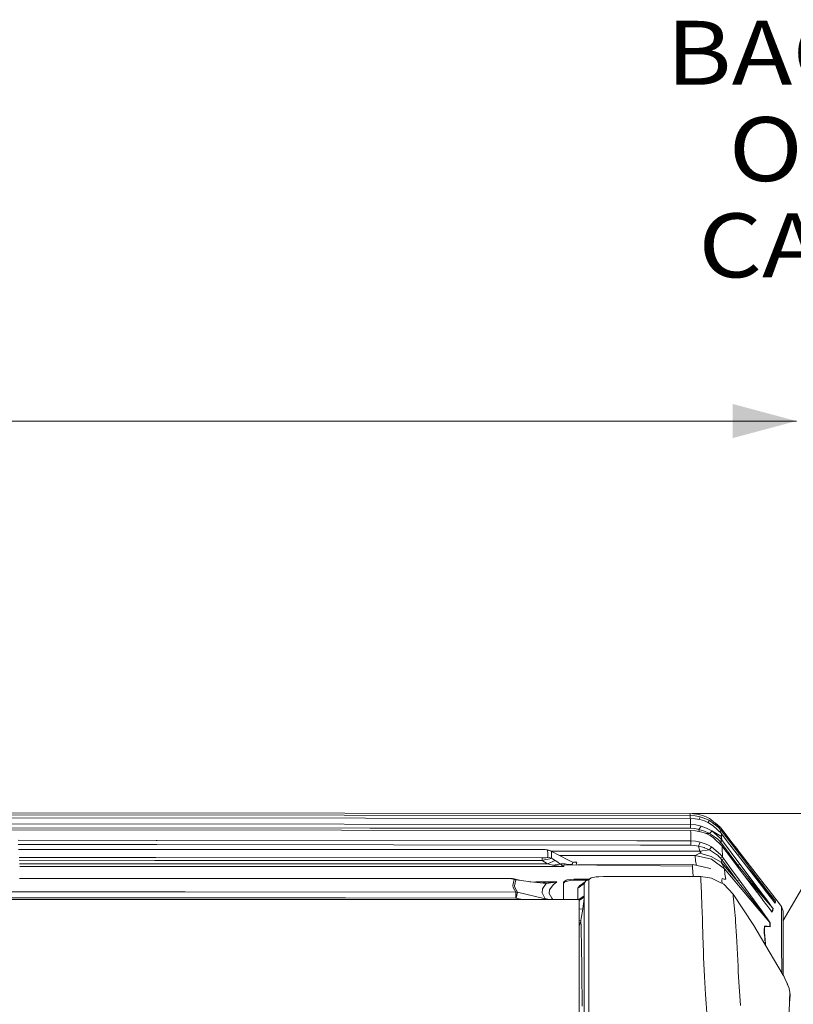
# Model space of a CAD drawing. Units: millimetres. Extents: x 784 to 9003, y -490 to 3565.
# Drawn here: x 4212 to 4818, y 2795 to 3565 of the extents above; entities that cross this region are included whole.
import ezdxf

# ---------------------------------------------------------------- set-up
doc = ezdxf.new("R2010")
doc.units = ezdxf.units.MM
doc.layers.add('1', color=7, linetype='Continuous', true_color=0xffffff)
doc.styles.add('blockfont', font='simplex.shx')
doc.dimstyles.get("Standard").update_dxf_attribs({"dimtxt": 0.18, "dimasz": 0.18, "dimexe": 0.18, "dimexo": 0.0625, "dimgap": 0.09, "dimtad": 0, "dimtih": 1, "dimtoh": 1, "dimdec": 4, "dimzin": 0, "dimdsep": 46, "dimtxsty": 'Standard', "dimcen": 0.09, "dimadec": 0, "dimazin": 0, "dimtfac": 1, "dimtdec": 4, "dimtofl": 0, "dimtmove": 0, "dimatfit": 3, "dimfxl": 1, "dimtolj": 1, "dimtzin": 0, "dimarcsym": 0})

# ---------------------------------------------------------------- blocks, each defined once
blk = doc.blocks.new('_U3')
at = {"layer": '1', "color": 18, "lineweight": 13}
for p, q in [((4738.538374, 2943.802163), (5108.604603, 2943.802163)), ((5105.429603, 2943.802163), (5105.429603, 2202.913575)), ((5002.09627, 2101.326075), (4977.09627, 2101.326075)), ((4977.09627, 2101.326075), (4977.09627, 2007.576075)), ((5233.762937, 2101.326075), (5208.762937, 2101.326075)), ((5233.762937, 2007.576075), (5233.762937, 2101.326075)), ((4977.09627, 2007.576075), (5002.09627, 2007.576075)), ((5105.429603, 1265.099987), (5105.429603, 2005.988575)), ((5208.762937, 2007.576075), (5233.762937, 2007.576075))]:
    blk.add_line(p, q, dxfattribs=at)
at = {"layer": '1', "color": 18, "lineweight": 70}
for points in [[(5105.429603, 2943.802163), (5118.827063, 2893.802212), (5092.032144, 2893.802114)], [(5105.429603, 1265.099987), (5092.032144, 1315.099938), (5118.827063, 1315.100037)]]:
    blk.add_solid(points, dxfattribs=at)
at = {"layer": '1', "color": 18, "linetype": 'Continuous', "lineweight": 13, "char_height": 50, "attachment_point": 7, "line_spacing_factor": 0.903614, "style": 'blockfont'}
for s, insert in [('\\W1.4631;66.1', (5001.62127, 2137.430242)), ('\\W1.1743;1679', (5001.62127, 2015.555242))]:
    blk.add_mtext(s, dxfattribs=dict(at, insert=insert))
blk = doc.blocks.new('_U7')
at = {"layer": '1', "color": 18, "lineweight": 13}
for p, q in [((984.368324, 1151.605819), (984.368324, 3253.890504)), ((984.368324, 3250.715504), (2651.742495, 3250.715504)), ((4820, 3250.715504), (3152.625829, 3250.715504)), ((2683.694579, 3175.715504), (2658.694579, 3175.715504)), ((2658.694579, 3175.715504), (2658.694579, 3081.965504)), ((2915.361245, 3175.715504), (2890.361245, 3175.715504)), ((2915.361245, 3081.965504), (2915.361245, 3175.715504)), ((2658.694579, 3081.965504), (2683.694579, 3081.965504)), ((2890.361245, 3081.965504), (2915.361245, 3081.965504))]:
    blk.add_line(p, q, dxfattribs=at)
at = {"layer": '1', "color": 18, "lineweight": 70}
for points in [[(984.368324, 3250.715504), (1034.368275, 3264.112964), (1034.368373, 3237.318045)], [(4820, 3250.715504), (4770.000049, 3237.318045), (4769.999951, 3264.112964)]]:
    blk.add_solid(points, dxfattribs=at)
at = {"layer": '1', "color": 18, "linetype": 'Continuous', "lineweight": 13, "char_height": 50, "attachment_point": 7, "line_spacing_factor": 0.903614, "style": 'blockfont'}
for s, insert in [('\\W1.2899;151.0', (2655.979995, 3211.819671)), ('\\W1.1047;BBC', (2995.250829, 3211.819671)), ('\\W1.1591;3836', (2683.219579, 3089.944671))]:
    blk.add_mtext(s, dxfattribs=dict(at, insert=insert))

msp = doc.modelspace()

# ---------------------------------------------------------------- linework, layer by layer
at = {"layer": '1', "color": 18, "linetype": 'Continuous', "lineweight": 13}
for p, q in [((4466.810226, 2944.069192), (3926.529169, 2944.607303)), ((4083.608627, 2942.853972), (4736.986637, 2942.213342)), ((4466.810226, 2944.069192), (4736.950874, 2943.802163)), ((4736.950874, 2943.802163), (4741.9734, 2943.385884)), ((4736.965179, 2943.239972), (4736.950874, 2943.802163)), ((4736.986637, 2942.213342), (4736.965179, 2943.239972)), ((4736.986637, 2942.213342), (4736.982605, 2939.953169)), ((4736.986637, 2942.213342), (4740.885735, 2941.959426)), ((4740.885735, 2941.959426), (4744.699001, 2941.215321)), ((4746.817112, 2942.17281), (4741.9734, 2943.385884)), ((4742.012628, 2943.37606), (4742.017746, 2943.375632)), ((4742.017746, 2943.375632), (4742.406907, 2943.277315)), ((4746.817112, 2942.17281), (4749.47834, 2941.131398)), ((4746.886903, 2942.145499), (4746.898651, 2942.142531)), ((4746.897706, 2942.141272), (4746.898651, 2942.142531)), ((4746.898651, 2942.142531), (4747.735456, 2941.813437)), ((4482.8372, 2940.186307), (3974.4699, 2940.657899)), ((4017.598152, 2935.783669), (4737.097263, 2935.17594)), ((4482.8372, 2940.186307), (4737.020969, 2939.953133)), ((4737.020969, 2939.953133), (4740.799904, 2939.720199)), ((4737.048149, 2937.789723), (4737.020969, 2939.953133)), ((4737.048149, 2937.789723), (4737.097263, 2935.17594)), ((4737.096951, 2934.999274), (4737.092018, 2932.205722)), ((4737.097263, 2935.17594), (4737.096951, 2934.999274)), ((4737.097263, 2935.17594), (4741.301537, 2934.877917)), ((4744.503021, 2939.036414), (4740.799904, 2939.720199)), ((4741.301537, 2934.877917), (4745.39566, 2934.005067)), ((4743.59527, 2939.204031), (4744.699001, 2941.215321)), ((4743.773937, 2931.257769), (4745.39566, 2934.005067)), ((4744.503021, 2939.036414), (4747.990131, 2937.945887)), ((4744.699001, 2941.215321), (4748.38829, 2939.996764)), ((4745.39566, 2934.005067), (4749.731064, 2932.406947)), ((4747.990131, 2937.945887), (4750.612259, 2936.765239)), ((4750.536919, 2938.972518), (4748.38829, 2939.996764)), ((4750.488281, 2940.623328), (4749.47834, 2941.131398)), ((4750.488281, 2940.623328), (4752.046585, 2939.839169)), ((4751.910686, 2938.318059), (4750.536919, 2938.972518)), ((4750.612259, 2936.765239), (4751.334667, 2936.440036)), ((4750.734932, 2936.710015), (4751.910686, 2938.318059)), ((4751.334667, 2936.440036), (4754.937649, 2934.222028)), ((4751.910686, 2938.318059), (4758.704185, 2933.192775)), ((4752.046585, 2939.839169), (4753.096104, 2939.220235)), ((4753.096104, 2939.220235), (4760.707378, 2932.578132)), ((4754.937649, 2934.222028), (4761.348724, 2928.056046)), ((4756.63046, 2936.135921), (4759.965897, 2933.445975)), ((4809.599876, 2860.019674), (4856.226444, 2940.163657)), ((4464.146614, 2930.75113), (3917.944908, 2931.231305)), ((4017.594337, 2932.813451), (4486.385822, 2932.417437)), ((4464.146614, 2930.75113), (4737.248421, 2930.50842)), ((4486.385822, 2932.417437), (4737.092018, 2932.205722)), ((4737.092018, 2932.205722), (4740.477085, 2931.964442)), ((4737.248421, 2930.50842), (4741.120815, 2930.26714)), ((4737.260342, 2930.226132), (4737.248421, 2930.50842)), ((4737.30278, 2929.250285), (4737.260342, 2930.226132)), ((4737.380981, 2922.482535), (4737.30278, 2929.250285)), ((4740.477085, 2931.964442), (4743.773937, 2931.257769)), ((4744.914055, 2929.557607), (4741.120815, 2930.26714)), ((4743.773937, 2931.257769), (4748.081684, 2930.027291)), ((4743.998604, 2929.728844), (4743.773937, 2931.257769)), ((4744.914055, 2929.557607), (4748.803139, 2928.294703)), ((4751.439571, 2928.529546), (4748.081684, 2930.027291)), ((4748.803139, 2928.294703), (4750.954151, 2927.257583)), ((4749.189261, 2928.108533), (4752.111435, 2928.229854)), ((4750.743389, 2931.851909), (4749.731064, 2932.406947)), ((4750.743389, 2931.851909), (4753.801346, 2930.173919)), ((4750.954151, 2927.257583), (4752.501011, 2926.511809)), ((4752.111435, 2928.229854), (4751.439571, 2928.529546)), ((4752.111435, 2928.229854), (4753.237253, 2929.524989)), ((4752.111435, 2928.229854), (4755.259991, 2926.019236)), ((4752.501011, 2926.511809), (4755.157948, 2924.81713)), ((4753.266067, 2929.558136), (4753.801346, 2930.173919)), ((4753.801346, 2930.173919), (4760.31065, 2924.496695)), ((4761.498451, 2925.694272), (4753.801346, 2930.173919)), ((4757.144798, 2932.099257), (4757.182121, 2932.076737)), ((4757.182121, 2932.076737), (4758.311712, 2930.976954)), ((4758.704185, 2933.192775), (4761.066914, 2930.544898)), ((4761.066914, 2930.544898), (4759.622592, 2929.716189)), ((4761.351585, 2930.181071), (4759.901763, 2929.447691)), ((4759.965897, 2933.445975), (4760.699156, 2932.585307)), ((4760.707378, 2932.578132), (4761.282444, 2931.857631)), ((4760.738658, 2932.538942), (4760.761738, 2932.511851)), ((4760.760794, 2932.511207), (4760.761738, 2932.511851)), ((4760.761738, 2932.511851), (4761.284828, 2931.85477)), ((4761.066914, 2930.544898), (4761.351585, 2930.181071)), ((4761.282444, 2931.857631), (4761.308193, 2931.271359)), ((4761.282444, 2931.857631), (4765.032291, 2927.011535)), ((4761.28471, 2931.854702), (4761.284828, 2931.85477)), ((4761.284828, 2931.85477), (4765.027523, 2927.017733)), ((4761.308193, 2931.271359), (4761.351585, 2930.181071)), ((4761.348724, 2928.056046), (4761.427402, 2927.954003)), ((4761.351585, 2930.181071), (4768.367767, 2921.060368)), ((4761.427402, 2927.954003), (4761.498451, 2925.694272)), ((4761.427402, 2927.954003), (4768.027306, 2919.372842)), ((4768.770218, 2922.180936), (4765.027523, 2927.017733)), ((4768.782139, 2922.165439), (4765.032291, 2927.011535)), ((4210.995738, 2922.856688), (4318.996911, 2922.752773)), ((4211.208179, 2919.52312), (4318.78448, 2919.419586)), ((4318.784544, 2919.419586), (4319.585823, 2919.418814)), ((4318.996924, 2922.752773), (4319.798239, 2922.752002)), ((4319.586009, 2919.418814), (4504.840851, 2919.240519)), ((4319.798489, 2922.752001), (4695.152639, 2922.390845)), ((4504.840851, 2919.240519), (4697.966316, 2919.054783)), ((4695.152694, 2922.390845), (4737.382412, 2922.350213)), ((4697.966365, 2919.054783), (4737.373829, 2919.016883)), ((4737.382412, 2922.350213), (4737.373829, 2919.016883)), ((4737.373829, 2919.016883), (4740.385056, 2918.82281)), ((4737.380981, 2922.482535), (4737.382412, 2922.350213)), ((4737.382412, 2922.350213), (4741.121769, 2922.110841)), ((4743.336201, 2918.254897), (4740.385056, 2918.82281)), ((4741.121769, 2922.110841), (4744.787216, 2921.410605)), ((4743.336201, 2918.254897), (4744.787216, 2921.410605)), ((4744.787216, 2921.410605), (4749.347687, 2919.861123)), ((4751.183987, 2918.900058), (4749.347687, 2919.861123)), ((4751.183987, 2918.900058), (4753.626347, 2917.621657)), ((4755.157948, 2924.81713), (4761.826992, 2918.339297)), ((4755.259991, 2926.019236), (4756.635189, 2925.05388)), ((4756.635189, 2925.05388), (4758.649349, 2923.639581)), ((4758.649349, 2923.639581), (4759.982109, 2922.22552)), ((4761.602402, 2922.900006), (4759.982109, 2922.22552)), ((4759.982109, 2922.22552), (4760.560513, 2921.560571)), ((4760.094037, 2920.022566), (4760.560513, 2921.560571)), ((4760.31065, 2924.496695), (4761.602402, 2922.900006)), ((4760.560513, 2921.560571), (4762.052059, 2922.304437)), ((4760.560513, 2921.560571), (4767.415524, 2912.48779)), ((4761.498451, 2925.694272), (4761.602402, 2922.900006)), ((4761.602402, 2922.900006), (4762.052059, 2922.304437)), ((4762.052059, 2922.304437), (4768.90707, 2913.231179)), ((4774.627209, 2910.79168), (4768.027306, 2919.372842)), ((4775.383949, 2911.938712), (4768.367767, 2921.060368)), ((4768.770169, 2922.180908), (4768.770218, 2922.180936)), ((4768.770218, 2922.180936), (4774.111396, 2915.278914)), ((4768.782139, 2922.165439), (4772.659302, 2917.155072)), ((4211.448396, 2915.753676), (4316.39576, 2915.718839)), ((4316.39576, 2915.718839), (4318.548597, 2915.718162)), ((4318.5487, 2915.718162), (4319.349981, 2915.717911)), ((4319.349986, 2915.717911), (4319.349993, 2915.717911)), ((4319.350272, 2915.717911), (4618.537903, 2915.623948)), ((4622.168541, 2915.57245), (4618.537903, 2915.623948)), ((4623.465061, 2915.514752), (4622.168541, 2915.57245)), ((4624.574184, 2915.422246), (4623.465061, 2915.514752)), ((4625.108719, 2915.331885), (4624.574184, 2915.422246)), ((4625.108719, 2915.331885), (4627.77853, 2914.711282)), ((4625.321388, 2915.217683), (4625.108719, 2915.331885)), ((4625.321388, 2915.217683), (4625.529766, 2912.527367)), ((4625.321388, 2915.217683), (4628.308296, 2914.427802)), ((4625.530243, 2912.324712), (4625.529766, 2912.527367)), ((4625.530243, 2912.324712), (4625.534534, 2909.536645)), ((4628.308296, 2914.427802), (4627.77853, 2914.711282)), ((4628.308296, 2914.427802), (4628.37981, 2913.484629)), ((4628.308296, 2914.427802), (4629.267693, 2913.911626)), ((4628.379847, 2913.484149), (4628.496647, 2911.943719)), ((4628.512383, 2911.738917), (4628.496647, 2911.943719)), ((4628.511429, 2908.750817), (4628.512383, 2911.738917)), ((4628.659957, 2914.238601), (4702.027815, 2914.239227)), ((4629.267693, 2913.911626), (4634.078026, 2911.322877)), ((4634.078026, 2911.322877), (4642.299652, 2907.014415)), ((4634.868386, 2910.908696), (4704.836345, 2910.909267)), ((4702.027856, 2914.239227), (4728.292465, 2914.239451)), ((4704.83638, 2910.909267), (4728.291512, 2910.909459)), ((4728.291512, 2910.909459), (4740.877151, 2910.909459)), ((4728.292465, 2914.239451), (4744.431019, 2914.239213)), ((4741.259098, 2911.167189), (4740.876675, 2910.91089)), ((4740.876675, 2910.91089), (4753.44944, 2908.160493)), ((4740.877151, 2910.909459), (4740.876675, 2910.91089)), ((4740.877151, 2910.909459), (4753.449917, 2908.155724)), ((4740.877151, 2910.909459), (4741.09745, 2906.888291)), ((4741.790295, 2911.430404), (4741.259098, 2911.167189)), ((4743.317604, 2912.143752), (4741.790295, 2911.430404)), ((4743.940353, 2912.434146), (4743.317604, 2912.143752)), ((4743.336201, 2918.254897), (4747.799873, 2917.150304)), ((4743.881702, 2916.259333), (4743.336201, 2918.254897)), ((4743.881702, 2916.259333), (4744.431019, 2914.239213)), ((4744.399548, 2912.650868), (4743.940353, 2912.434146)), ((4745.118618, 2913.269326), (4744.399548, 2912.650868)), ((4744.399548, 2912.650868), (4753.183842, 2910.121962)), ((4744.431019, 2914.239213), (4751.959324, 2915.432021)), ((4744.431019, 2914.239213), (4745.139599, 2913.436219)), ((4745.118618, 2913.269326), (4745.139599, 2913.436219)), ((4747.799873, 2917.150304), (4748.078346, 2917.035148)), ((4751.959324, 2915.432021), (4748.078346, 2917.035148)), ((4753.626347, 2917.621657), (4751.959324, 2915.432021)), ((4751.959324, 2915.432021), (4757.582188, 2911.671206)), ((4753.626347, 2917.621657), (4760.47945, 2911.752746)), ((4757.582188, 2911.671206), (4758.683205, 2910.93497)), ((4758.831978, 2910.777852), (4758.683205, 2910.93497)), ((4758.831978, 2910.777852), (4760.349274, 2909.175441)), ((4760.47945, 2911.752746), (4762.107849, 2909.710452)), ((4761.826992, 2918.339297), (4761.906624, 2916.964337)), ((4761.826992, 2918.339297), (4762.490273, 2917.462394)), ((4761.906624, 2916.964337), (4762.107849, 2909.710452)), ((4762.490273, 2917.462394), (4768.490314, 2909.514949)), ((4765.660428, 2913.263317), (4774.269581, 2903.414294)), ((4774.269581, 2903.414294), (4767.415524, 2912.48779)), ((4768.90707, 2913.231179), (4775.761127, 2904.156968)), ((4794.830322, 2888.509318), (4772.659302, 2917.155072)), ((4774.207478, 2911.337412), (4775.383949, 2911.938712)), ((4774.627209, 2910.79168), (4794.484615, 2885.008141)), ((4775.383949, 2911.938712), (4789.946079, 2892.994687)), ((4318.137069, 2909.259702), (4211.858646, 2909.313421)), ((4211.993511, 2907.196103), (4318.00216, 2907.142425)), ((4212.174095, 2904.360991), (4317.825291, 2904.366604)), ((4317.825413, 2904.366604), (4318.626729, 2904.366647)), ((4318.00228, 2907.142425), (4318.803564, 2907.14202)), ((4318.938467, 2909.259297), (4318.137187, 2909.259702)), ((4318.626844, 2904.366647), (4383.88586, 2904.370114)), ((4318.803651, 2907.14202), (4383.882999, 2907.109067)), ((4318.938623, 2909.259296), (4318.938534, 2909.259297)), ((4621.157646, 2909.106538), (4318.93868, 2909.259296)), ((4621.152401, 2906.988904), (4383.882999, 2907.109067)), ((4383.88586, 2904.370114), (4505.805969, 2904.376552)), ((4625.180244, 2904.369876), (4505.805969, 2904.376552)), ((4621.157646, 2909.106538), (4621.152401, 2906.988904)), ((4623.90852, 2907.712027), (4621.152401, 2906.988904)), ((4621.152401, 2906.988904), (4623.15464, 2905.687615)), ((4621.157646, 2909.106538), (4623.046875, 2909.136102)), ((4623.046875, 2909.136102), (4624.249935, 2909.206435)), ((4623.15464, 2905.687615), (4625.180244, 2904.369876)), ((4625.801086, 2908.185288), (4623.90852, 2907.712027)), ((4624.249935, 2909.206435), (4624.919891, 2909.287259)), ((4624.919891, 2909.287259), (4625.39053, 2909.405515)), ((4625.180244, 2904.369876), (4631.143093, 2907.037303)), ((4625.180244, 2904.369876), (4627.308846, 2903.901145)), ((4625.39053, 2909.405515), (4625.534534, 2909.536645)), ((4625.534534, 2909.536645), (4628.511429, 2908.750817)), ((4625.801086, 2908.185288), (4626.96743, 2908.458993)), ((4627.952576, 2908.665702), (4626.96743, 2908.458993)), ((4627.308846, 2903.901145), (4629.286289, 2903.448626)), ((4628.511429, 2908.750817), (4627.952576, 2908.665702)), ((4628.511429, 2908.750817), (4629.118443, 2908.355996)), ((4631.143093, 2907.037303), (4629.118443, 2908.355996)), ((4635.246754, 2904.270932), (4629.286289, 2903.448626)), ((4629.286289, 2903.448626), (4635.676861, 2902.452752)), ((4631.143093, 2907.037303), (4633.270741, 2905.62968)), ((4633.270741, 2905.62968), (4635.246754, 2904.270932)), ((4635.743618, 2904.546544), (4635.246754, 2904.270932)), ((4635.246754, 2904.270932), (4635.840893, 2903.820559)), ((4639.121056, 2904.407308), (4635.743618, 2904.546544)), ((4635.840893, 2903.820559), (4637.297153, 2902.717635)), ((4638.723373, 2903.713509), (4638.105869, 2903.281495)), ((4638.105869, 2903.281495), (4638.127327, 2902.902409)), ((4638.723373, 2903.713509), (4738.749981, 2902.566001)), ((4639.121056, 2904.407308), (4640.170574, 2904.23207)), ((4642.240047, 2903.998658), (4640.170574, 2904.23207)), ((4642.240047, 2903.998658), (4644.174576, 2903.780267)), ((4642.299652, 2907.014415), (4643.240452, 2906.542346)), ((4643.240452, 2906.542346), (4644.823074, 2905.767724)), ((4644.174576, 2903.780267), (4644.759655, 2904.485986)), ((4644.759655, 2904.485986), (4645.068169, 2905.625626)), ((4644.823074, 2905.767724), (4645.073414, 2905.645177)), ((4645.073414, 2905.645177), (4645.068169, 2905.625626)), ((4645.073414, 2905.645177), (4647.310257, 2905.453727)), ((4645.502205, 2905.608477), (4648.201466, 2905.60846)), ((4645.618717, 2905.598505), (4648.066521, 2905.604884)), ((4647.310257, 2905.453727), (4648.155212, 2905.597493)), ((4647.747993, 2903.683946), (4647.68892, 2903.610656)), ((4648.201466, 2905.60846), (4647.747993, 2903.683946)), ((4648.066521, 2905.604884), (4648.201466, 2905.60846)), ((4648.201466, 2905.60846), (4648.155212, 2905.597493)), ((4648.904789, 2903.596708), (4738.850117, 2903.814599)), ((4738.850117, 2903.814599), (4738.749981, 2902.566001)), ((4738.850117, 2903.814599), (4751.536846, 2900.976464)), ((4741.09745, 2906.888291), (4741.098404, 2906.869456)), ((4741.098404, 2906.869456), (4741.847992, 2903.151557)), ((4741.847992, 2903.151557), (4741.80265, 2903.154091)), ((4741.814288, 2903.151487), (4741.847992, 2903.151557)), ((4761.149883, 2905.852363), (4753.183842, 2910.121962)), ((4753.44944, 2908.160493), (4763.707161, 2900.409982)), ((4753.449917, 2908.155724), (4763.707638, 2900.40116)), ((4762.107849, 2909.710452), (4760.349274, 2909.175441)), ((4760.349274, 2909.175441), (4761.624336, 2907.676265)), ((4761.624336, 2907.676265), (4761.149883, 2905.852363)), ((4761.149883, 2905.852363), (4761.452198, 2905.189797)), ((4761.149883, 2905.852363), (4762.999058, 2903.682277)), ((4761.854649, 2904.303357), (4761.452198, 2905.189797)), ((4761.624336, 2907.676265), (4763.102055, 2908.349082)), ((4761.624336, 2907.676265), (4767.67683, 2899.383828)), ((4762.374878, 2903.162763), (4761.854649, 2904.303357)), ((4762.107849, 2909.710452), (4763.102055, 2908.349082)), ((4762.851715, 2902.116582), (4762.374878, 2903.162763)), ((4762.999058, 2903.682277), (4773.727417, 2891.089723)), ((4763.102055, 2908.349082), (4769.165516, 2900.066182)), ((4774.48988, 2901.567981), (4768.490314, 2909.514949)), ((4774.269581, 2903.414294), (4775.761127, 2904.156968)), ((4774.269581, 2903.414294), (4778.342724, 2898.399159)), ((4775.761127, 2904.156968), (4790.142536, 2885.083005)), ((4212.307632, 2902.264521), (4317.691703, 2902.270043)), ((4317.691827, 2902.270043), (4318.493146, 2902.270085)), ((4318.49328, 2902.270085), (4505.805016, 2902.279899)), ((4638.162613, 2902.272269), (4505.805016, 2902.279899)), ((4635.676861, 2902.452752), (4636.758804, 2902.361199)), ((4638.026237, 2902.279422), (4636.758804, 2902.361199)), ((4637.673378, 2902.511403), (4637.297153, 2902.717635)), ((4637.673378, 2902.511403), (4638.114929, 2902.293965)), ((4638.162613, 2902.272269), (4638.026237, 2902.279422)), ((4638.114929, 2902.293965), (4638.162613, 2902.272269)), ((4638.127327, 2902.902409), (4638.162613, 2902.272269)), ((4738.749981, 2902.566001), (4738.700867, 2901.959941)), ((4738.700867, 2901.959941), (4738.720861, 2901.655977)), ((4738.720863, 2901.655958), (4739.177227, 2894.718215)), ((4753.159046, 2900.449321), (4751.536846, 2900.976464)), ((4763.242245, 2901.289508), (4762.851715, 2902.116582)), ((4763.707161, 2900.409982), (4763.242245, 2901.289508)), ((4763.707161, 2900.409982), (4789.903641, 2869.556949)), ((4763.707161, 2900.409982), (4763.707638, 2900.40116)), ((4763.707638, 2900.40116), (4764.003277, 2896.301553)), ((4764.003277, 2896.301553), (4764.796257, 2892.498538)), ((4773.727417, 2891.089723), (4767.67683, 2899.383828)), ((4769.165516, 2900.066182), (4775.227547, 2891.781375)), ((4792.912006, 2877.227113), (4774.48988, 2901.567981)), ((4789.300442, 2884.907052), (4778.342724, 2898.399159)), ((4780.961296, 2902.567283), (4788.226604, 2893.777177)), ((4212.100147, 2892.942826), (4590.426445, 2892.920062)), ((4593.383312, 2892.891452), (4590.426445, 2892.920062)), ((4593.383312, 2892.891452), (4595.849037, 2892.893597)), ((4595.371723, 2892.825887), (4593.383312, 2892.891452)), ((4597.144604, 2892.707631), (4595.371723, 2892.825887)), ((4595.849037, 2892.893597), (4597.581387, 2892.884299)), ((4598.371506, 2892.546937), (4597.144604, 2892.707631)), ((4597.854614, 2892.882869), (4597.581387, 2892.884299)), ((4597.854614, 2892.882869), (4599.29657, 2892.712876)), ((4599.200249, 2892.090604), (4598.134518, 2887.426421)), ((4598.823547, 2892.439172), (4598.371506, 2892.546937)), ((4599.142075, 2892.29469), (4598.823547, 2892.439172)), ((4599.22266, 2892.171428), (4599.142075, 2892.29469)), ((4599.200249, 2892.090604), (4599.22266, 2892.171428)), ((4600.506783, 2891.881272), (4599.200249, 2892.090604)), ((4599.29657, 2892.712876), (4599.860668, 2892.550513)), ((4600.506783, 2891.881272), (4599.440098, 2887.306497)), ((4599.860668, 2892.550513), (4600.305557, 2892.294213)), ((4604.699135, 2891.277835), (4599.860668, 2892.550513)), ((4600.476265, 2892.050788), (4600.305557, 2892.294213)), ((4600.506783, 2891.881272), (4600.476265, 2892.050788)), ((4604.699135, 2891.277835), (4600.506783, 2891.881272)), ((4612.174988, 2890.273377), (4604.699135, 2891.277835)), ((4621.544838, 2890.059993), (4611.482782, 2890.366382)), ((4624.166489, 2889.169499), (4612.174988, 2890.273377)), ((4632.458687, 2890.230939), (4616.04638, 2890.227421)), ((4621.341705, 2884.946868), (4624.15266, 2889.156386)), ((4631.559849, 2890.195176), (4621.544838, 2890.059993)), ((4624.166489, 2889.169499), (4621.544838, 2890.059993)), ((4624.15266, 2889.156386), (4624.166489, 2889.169499)), ((4631.762981, 2890.099332), (4624.166489, 2889.169499)), ((4629.602909, 2888.126895), (4626.791954, 2884.214923)), ((4632.458687, 2890.230939), (4629.602909, 2888.126895)), ((4631.559849, 2890.195176), (4632.422924, 2890.229508)), ((4631.762981, 2890.099332), (4632.43103, 2890.225694)), ((4632.458687, 2890.230939), (4632.422924, 2890.229508)), ((4632.458687, 2890.230939), (4632.43103, 2890.225694)), ((4637.679577, 2890.112445), (4639.985561, 2891.687915)), ((4637.679577, 2889.286801), (4638.790607, 2890.428588)), ((4637.679577, 2890.112445), (4637.679577, 2883.191869)), ((4640.893459, 2890.959784), (4638.790607, 2890.428588)), ((4640.746593, 2891.794488), (4639.985561, 2891.687915)), ((4645.75243, 2892.494723), (4640.746593, 2891.794488)), ((4642.622471, 2891.396567), (4640.893459, 2890.959784)), ((4642.622471, 2891.396567), (4645.751476, 2891.673371)), ((4647.679806, 2891.717002), (4645.751476, 2891.673371)), ((4647.679806, 2892.538115), (4645.75243, 2892.494723)), ((4658.079326, 2892.538278), (4647.679806, 2892.538115)), ((4647.679806, 2892.538115), (4647.679806, 2891.717002)), ((4647.679806, 2891.717002), (4656.494936, 2891.71714)), ((4649.095058, 2885.348126), (4653.975487, 2889.114901)), ((4654.812646, 2890.408434), (4650.263786, 2887.235209)), ((4653.975487, 2889.114901), (4653.97501, 2884.695575)), ((4653.975487, 2889.114901), (4655.311584, 2891.179368)), ((4657.761097, 2892.292544), (4655.311584, 2891.179368)), ((4655.311584, 2891.179368), (4656.722573, 2891.653991)), ((4656.804443, 2891.68153), (4657.688141, 2891.978785)), ((4657.56688, 2892.204283), (4659.442425, 2893.426701)), ((4657.761097, 2892.292544), (4657.688141, 2891.978785)), ((4657.688141, 2891.978785), (4657.688618, 2887.059256)), ((4659.442425, 2893.426701), (4657.761097, 2892.292544)), ((4658.932539, 2893.094375), (4659.357548, 2893.559262)), ((4663.273335, 2894.269034), (4659.357548, 2893.559262)), ((4661.905766, 2893.96815), (4659.442425, 2893.426701)), ((4661.905766, 2893.96815), (4663.273335, 2894.269034)), ((4663.273335, 2894.269034), (4665.430069, 2894.381329)), ((4669.085026, 2894.571826), (4665.430069, 2894.381329)), ((4691.917271, 2894.57334), (4669.085026, 2894.571826)), ((4692.938235, 2894.573407), (4691.917817, 2894.57334)), ((4715.829372, 2894.574925), (4692.938359, 2894.573407)), ((4745.116711, 2894.496009), (4715.829372, 2894.574925)), ((4739.171844, 2894.512028), (4739.177227, 2894.718215)), ((4745.116711, 2894.496009), (4745.24641, 2891.90416)), ((4753.574371, 2893.188998), (4745.116711, 2894.496009)), ((4745.732784, 2881.661698), (4745.24641, 2891.90416)), ((4753.574371, 2893.188998), (4759.194851, 2890.382335)), ((4763.105392, 2888.429925), (4759.194851, 2890.382335)), ((4761.824131, 2893.000647), (4761.691093, 2891.467616)), ((4761.691093, 2891.467616), (4761.884664, 2889.039396)), ((4763.433456, 2892.497584), (4761.824131, 2893.000647)), ((4770.465374, 2880.804583), (4763.105392, 2888.429925)), ((4764.082432, 2892.498061), (4763.433456, 2892.497584)), ((4764.082432, 2892.498061), (4764.796257, 2892.498538)), ((4773.727417, 2891.089723), (4775.227547, 2891.781375)), ((4773.727417, 2891.089723), (4788.463593, 2872.373387)), ((4775.227547, 2891.781375), (4789.290428, 2872.499749)), ((4779.434511, 2895.034717), (4801.61953, 2869.648978)), ((4789.054394, 2892.775819), (4788.226604, 2893.777177)), ((4793.926716, 2886.877105), (4789.054394, 2892.775819)), ((4789.946079, 2892.994687), (4794.612885, 2886.91549)), ((4792.118687, 2888.080144), (4803.410053, 2875.364825)), ((4795.974731, 2887.031361), (4794.830322, 2888.509318)), ((4082.890511, 2882.53431), (4341.658115, 2882.407233)), ((4600.425243, 2882.27658), (4341.658115, 2882.407233)), ((4598.134518, 2887.426421), (4598.459721, 2885.896012)), ((4600.425243, 2882.27658), (4598.459721, 2885.896012)), ((4599.440098, 2887.306497), (4599.764824, 2885.809943)), ((4601.754189, 2882.255837), (4599.764824, 2885.809943)), ((4600.425243, 2882.27658), (4600.422859, 2877.669379)), ((4601.754189, 2882.255837), (4600.425243, 2882.27658)), ((4601.754189, 2882.255837), (4600.664139, 2877.640769)), ((4623.38686, 2877.146766), (4601.754189, 2882.255837)), ((4621.341705, 2884.946868), (4621.158123, 2881.7821)), ((4623.15321, 2877.459332), (4621.158123, 2881.7821)), ((4626.607895, 2881.323382), (4626.791954, 2884.214923)), ((4626.607895, 2881.323382), (4628.603458, 2877.444074)), ((4637.679577, 2883.191869), (4637.679577, 2876.479575)), ((4649.093151, 2880.985066), (4649.091046, 2876.479884)), ((4649.095058, 2885.348126), (4649.093151, 2880.985066)), ((4649.095058, 2885.348126), (4650.263786, 2887.235209)), ((4653.973579, 2879.506394), (4653.974533, 2884.209201)), ((4653.974533, 2884.209201), (4653.97501, 2884.695575)), ((4657.688618, 2887.059256), (4657.688618, 2880.66797)), ((4657.688618, 2876.090094), (4657.688618, 2880.66797)), ((4745.75758, 2881.021306), (4745.732784, 2881.661698)), ((4746.114731, 2871.751592), (4745.75758, 2881.021306)), ((4770.465374, 2880.804583), (4770.617008, 2879.250333)), ((4770.465374, 2880.804583), (4786.68642, 2856.200263)), ((4793.50996, 2879.715249), (4789.300442, 2884.907052)), ((4790.142536, 2885.083005), (4794.165611, 2879.729316)), ((4793.926716, 2886.877105), (4797.188282, 2882.92627)), ((4795.509338, 2883.680627), (4794.484615, 2885.008141)), ((4794.612885, 2886.91549), (4797.735214, 2882.843062)), ((4801.441193, 2876.019523), (4795.509338, 2883.680627)), ((4795.814662, 2887.238085), (4796.047208, 2886.937785)), ((4802.224159, 2878.962561), (4795.974731, 2887.031361)), ((4799.370289, 2880.281016), (4797.188282, 2882.92627)), ((4797.735214, 2882.843062), (4799.823284, 2880.116031)), ((4800.828934, 2878.511474), (4799.370289, 2880.281016)), ((4799.823284, 2880.116031), (4801.21851, 2878.291413)), ((4386.302948, 2876.472756), (4142.889977, 2876.483485)), ((4305.290222, 2877.818629), (4143.483639, 2877.898499)), ((4305.290222, 2877.818629), (4341.655731, 2877.800748)), ((4467.096329, 2877.73709), (4341.655731, 2877.800748)), ((4386.302948, 2876.472756), (4650.000095, 2876.479909)), ((4600.422859, 2877.669379), (4467.096329, 2877.73709)), ((4600.664139, 2877.640769), (4600.422859, 2877.669379)), ((4605.584517, 2876.478704), (4600.664139, 2877.640769)), ((4623.38686, 2877.146766), (4623.15321, 2877.459332)), ((4623.229181, 2876.479183), (4623.38686, 2877.146766)), ((4624.110222, 2876.970097), (4623.38686, 2877.146766)), ((4624.008037, 2876.479204), (4624.110222, 2876.970097)), ((4626.828486, 2876.47928), (4624.110222, 2876.970097)), ((4628.603458, 2877.444074), (4629.481385, 2876.479352)), ((4649.896858, 2876.479906), (4653.973579, 2879.506394)), ((4650.000095, 2876.479909), (4650.000572, 2875.766084)), ((4650.000095, 2864.624783), (4650.000095, 2876.479909)), ((4650.000154, 2875.689509), (4650.000095, 2875.689471)), ((4653.945923, 2878.250167), (4650.000572, 2875.68978)), ((4650.000572, 2875.766084), (4650.000572, 2870.075032)), ((4653.628349, 2874.887988), (4653.159142, 2871.24829)), ((4653.917789, 2877.856299), (4653.628349, 2874.887988)), ((4653.945923, 2878.250167), (4653.917789, 2877.856299)), ((4653.945923, 2878.250167), (4653.966427, 2878.930137)), ((4653.9464, 2873.313949), (4653.945923, 2878.250167)), ((4653.9464, 2872.997567), (4653.9464, 2873.313949)), ((4653.9464, 2864.479825), (4653.9464, 2872.997567)), ((4653.973579, 2879.506394), (4653.966427, 2878.930137)), ((4657.688618, 2867.054507), (4657.688618, 2876.090094)), ((4771.085262, 2874.41425), (4770.617008, 2879.250333)), ((4771.614075, 2868.949935), (4771.085262, 2874.41425)), ((4788.463593, 2872.373387), (4790.379047, 2869.932696)), ((4792.851925, 2867.586181), (4789.290428, 2872.499749)), ((4793.803692, 2876.054093), (4792.912006, 2877.227113)), ((4793.50996, 2879.715249), (4796.32473, 2876.238868)), ((4799.348831, 2868.800208), (4793.803692, 2876.054093)), ((4794.165611, 2879.729316), (4796.853542, 2876.142785)), ((4798.205376, 2873.912379), (4796.32473, 2876.238868)), ((4796.853542, 2876.142785), (4798.647881, 2873.740956)), ((4799.460411, 2872.356698), (4798.205376, 2873.912379)), ((4798.647881, 2873.740956), (4799.843311, 2872.134015)), ((4800.29583, 2871.318862), (4799.460411, 2872.356698)), ((4801.802158, 2877.329394), (4800.828934, 2878.511474)), ((4801.21851, 2878.291413), (4802.148342, 2877.072141)), ((4802.793026, 2874.291465), (4801.441193, 2876.019523)), ((4801.750939, 2879.573549), (4802.577019, 2878.507897)), ((4802.449226, 2876.542851), (4801.802158, 2877.329394)), ((4802.148342, 2877.072141), (4802.765846, 2876.260325)), ((4803.645611, 2877.129838), (4802.224159, 2878.962561)), ((4803.05481, 2875.804231), (4802.449226, 2876.542851)), ((4802.577019, 2878.507897), (4802.91045, 2878.077705)), ((4802.765846, 2876.260325), (4803.342819, 2875.497624)), ((4803.118706, 2873.881862), (4802.793026, 2874.291465)), ((4802.8512, 2874.202773), (4802.975178, 2874.057099)), ((4802.8512, 2874.202773), (4803.118706, 2873.881862)), ((4802.975178, 2874.057099), (4803.009033, 2874.020621)), ((4803.002547, 2874.027952), (4803.009033, 2874.020621)), ((4803.009033, 2874.020621), (4803.226471, 2874.743745)), ((4803.009033, 2874.020621), (4803.275585, 2873.697564)), ((4803.259373, 2875.553176), (4803.05481, 2875.804231)), ((4803.240776, 2873.733565), (4803.118706, 2873.881862)), ((4803.226471, 2874.743745), (4803.410053, 2875.364825)), ((4803.240776, 2873.733565), (4803.275585, 2873.697564)), ((4803.393841, 2875.38676), (4803.259373, 2875.553176)), ((4803.275585, 2873.697564), (4803.493023, 2874.420926)), ((4803.342819, 2875.497624), (4803.536892, 2875.238225)), ((4803.410053, 2875.364825), (4803.393841, 2875.38676)), ((4803.40339, 2877.442141), (4803.58427, 2877.209149)), ((4803.410053, 2875.364825), (4803.677082, 2875.042245)), ((4803.529739, 2874.54538), (4803.493023, 2874.420926)), ((4803.529739, 2874.54538), (4803.677082, 2875.042245)), ((4803.536892, 2875.238225), (4803.662777, 2875.065371)), ((4803.580399, 2877.213917), (4803.88546, 2876.871869)), ((4803.981304, 2876.698539), (4803.645611, 2877.129838)), ((4803.677082, 2875.042245), (4803.662777, 2875.065371)), ((4803.834915, 2876.862332), (4803.869724, 2876.821086)), ((4803.834915, 2876.862332), (4804.103851, 2876.541182)), ((4803.869724, 2876.821086), (4803.871321, 2876.826239)), ((4803.869724, 2876.821086), (4804.103851, 2876.541182)), ((4803.869724, 2876.821086), (4804.137707, 2876.498982)), ((4803.874337, 2876.835971), (4803.88546, 2876.871869)), ((4803.88546, 2876.871869), (4804.152966, 2876.549765)), ((4804.103851, 2876.541182), (4803.981304, 2876.698539)), ((4804.103851, 2876.541182), (4804.137707, 2876.498982)), ((4804.137707, 2876.498982), (4804.152966, 2876.549765)), ((4804.152966, 2876.549765), (4808.345318, 2871.13075)), ((4650.000572, 2870.075032), (4650.000095, 2864.177987)), ((4650.000095, 2863.31515), (4650.000095, 2864.624783)), ((4652.801514, 2868.861005), (4650.000505, 2869.301528)), ((4652.801514, 2868.861005), (4651.675224, 2861.661002)), ((4653.159142, 2871.24829), (4652.801514, 2868.861005)), ((4657.688618, 2861.264274), (4657.688618, 2867.054507)), ((4746.114731, 2871.751592), (4746.460438, 2861.384436)), ((4772.217751, 2861.755177), (4771.614075, 2868.949935)), ((4789.903641, 2869.556949), (4799.186707, 2858.61592)), ((4792.203903, 2867.607638), (4790.379047, 2869.932696)), ((4794.691086, 2864.431426), (4792.203903, 2867.607638)), ((4792.851925, 2867.586181), (4795.216084, 2864.309594)), ((4800.615311, 2867.174909), (4799.348831, 2868.800208)), ((4799.843311, 2872.134015), (4800.637722, 2871.060893)), ((4800.848484, 2870.629832), (4800.29583, 2871.318862)), ((4800.351143, 2867.492005), (4800.615311, 2867.174909)), ((4800.670147, 2867.110059), (4800.351143, 2867.492005)), ((4800.590611, 2867.206606), (4800.822258, 2866.939351)), ((4800.92907, 2866.785094), (4800.615311, 2867.174909)), ((4800.637722, 2871.060893), (4801.162243, 2870.347545)), ((4800.640029, 2867.144199), (4800.789833, 2866.971299)), ((4800.670147, 2867.110059), (4800.789833, 2866.971299)), ((4800.822258, 2866.939351), (4800.789833, 2866.971299)), ((4801.267624, 2868.304536), (4800.822258, 2866.939351)), ((4800.822258, 2866.939351), (4801.085472, 2866.61391)), ((4801.372051, 2869.972035), (4800.848484, 2870.629832)), ((4801.049232, 2866.644904), (4800.92907, 2866.785094)), ((4801.085472, 2866.61391), (4801.049232, 2866.644904)), ((4801.531792, 2867.97981), (4801.085472, 2866.61391)), ((4801.162243, 2870.347545), (4801.656246, 2869.664714)), ((4801.61953, 2869.648978), (4801.267624, 2868.304536)), ((4801.531315, 2869.768664), (4801.372051, 2869.972035)), ((4801.609039, 2869.665667), (4801.531315, 2869.768664)), ((4801.673412, 2868.520066), (4801.531792, 2867.97981)), ((4801.61953, 2869.648978), (4801.609039, 2869.665667)), ((4801.61953, 2869.648978), (4801.884174, 2869.32449)), ((4801.656246, 2869.664714), (4801.805496, 2869.452044)), ((4801.884174, 2869.32449), (4801.673412, 2868.520066)), ((4801.805496, 2869.452044), (4801.876068, 2869.343325)), ((4801.876068, 2869.343325), (4801.884174, 2869.32449)), ((4808.345318, 2871.13075), (4809.599876, 2867.459103)), ((4808.348179, 2870.313212), (4808.345318, 2871.13075)), ((4808.348179, 2870.313212), (4808.356762, 2867.748782)), ((4808.356762, 2867.748782), (4808.364391, 2865.498111)), ((4808.384895, 2859.312341), (4808.364391, 2865.498111)), ((4809.599876, 2866.645619), (4809.599876, 2867.459103)), ((4809.599876, 2861.853644), (4809.599876, 2866.645619)), ((4650.000095, 2857.950732), (4650.000095, 2863.31515)), ((4650.000095, 2860.28111), (4651.424885, 2860.059306)), ((4651.284218, 2859.285638), (4650.000095, 2855.968481)), ((4650.000095, 2842.540309), (4650.000095, 2857.950732)), ((4651.424885, 2860.059306), (4651.284218, 2859.285638)), ((4651.675224, 2861.661002), (4651.424885, 2860.061929)), ((4651.424885, 2860.061929), (4651.424885, 2860.059306)), ((4651.424885, 2860.059306), (4651.599407, 2855.010793)), ((4653.9464, 2857.294843), (4653.9464, 2864.479825)), ((4653.9464, 2851.32961), (4653.9464, 2857.294843)), ((4657.688618, 2853.527591), (4657.688618, 2861.264274)), ((4746.460438, 2861.384436), (4746.541023, 2858.977124)), ((4746.85812, 2847.957417), (4746.541023, 2858.977124)), ((4772.413254, 2859.429166), (4772.217751, 2861.755177)), ((4773.211956, 2847.924277), (4772.413254, 2859.429166)), ((4796.340942, 2862.317845), (4794.691086, 2864.431426)), ((4795.216084, 2864.309594), (4796.78154, 2862.127587)), ((4797.432423, 2860.915229), (4796.340942, 2862.317845)), ((4796.78154, 2862.127587), (4797.813892, 2860.677764)), ((4798.150063, 2859.988257), (4797.432423, 2860.915229)), ((4797.813892, 2860.677764), (4798.490524, 2859.718606)), ((4798.798561, 2859.144017), (4798.150063, 2859.988257)), ((4798.490524, 2859.718606), (4799.097061, 2858.842894)), ((4799.022675, 2858.846709), (4798.798561, 2859.144017)), ((4799.153328, 2858.667895), (4799.022675, 2858.846709)), ((4799.097061, 2858.842894), (4799.304008, 2858.53295)), ((4799.186707, 2858.61592), (4799.153328, 2858.667895)), ((4799.186707, 2858.61592), (4799.25251, 2855.371282)), ((4799.186707, 2858.61592), (4799.448013, 2858.288571)), ((4799.304008, 2858.53295), (4799.42131, 2858.344838)), ((4799.448013, 2858.288571), (4799.42131, 2858.344838)), ((4799.470425, 2857.168004), (4799.448013, 2858.288571)), ((4799.512863, 2855.03988), (4799.470425, 2857.168004)), ((4808.384895, 2859.312341), (4808.392525, 2857.109353)), ((4808.401585, 2854.181096), (4808.392525, 2857.109353)), ((4809.599876, 2853.505418), (4809.599876, 2861.853644)), ((4651.599407, 2855.010793), (4651.631355, 2853.540227)), ((4651.651859, 2852.595851), (4651.631355, 2853.540227)), ((4651.716709, 2847.845122), (4651.651859, 2852.595851)), ((4653.9464, 2851.32961), (4653.9464, 2843.848512)), ((4657.688618, 2839.001939), (4657.688618, 2853.527591)), ((4786.68642, 2856.200263), (4791.937351, 2847.334906)), ((4794.71159, 2852.324292), (4795.013905, 2855.674788)), ((4794.71159, 2852.324292), (4794.890404, 2850.125834)), ((4795.165539, 2846.752688), (4794.890404, 2850.125834)), ((4794.959068, 2852.011248), (4795.139313, 2853.967711)), ((4795.416832, 2846.437976), (4794.959068, 2852.011248)), ((4795.013905, 2855.674788), (4795.262814, 2855.677888)), ((4795.139313, 2853.967711), (4795.267105, 2855.35197)), ((4797.176361, 2855.701968), (4795.262814, 2855.677888)), ((4797.434807, 2855.369136), (4795.267105, 2855.35197)), ((4797.176361, 2855.701968), (4799.25251, 2855.371282)), ((4797.434807, 2855.369136), (4799.512863, 2855.03988)), ((4808.432102, 2844.701812), (4808.401585, 2854.181096)), ((4809.599876, 2850.590512), (4809.599876, 2853.505418)), ((4809.599876, 2837.686345), (4809.599876, 2850.590512)), ((4650.000095, 2842.36078), (4650.000095, 2842.540309)), ((4650.000095, 2833.938405), (4650.000095, 2842.36078)), ((4651.760578, 2844.630048), (4651.716709, 2847.845122)), ((4651.769161, 2844.018266), (4651.760578, 2844.630048)), ((4651.769161, 2844.018266), (4651.835442, 2838.075206)), ((4653.9464, 2837.249562), (4653.9464, 2843.848512)), ((4746.85812, 2847.957417), (4747.238159, 2835.489795)), ((4773.42701, 2843.808457), (4773.211956, 2847.924277)), ((4773.709774, 2838.38515), (4773.42701, 2843.808457)), ((4809.741974, 2817.271993), (4791.937351, 2847.334906)), ((4795.165539, 2846.752688), (4795.635136, 2841.091236)), ((4795.416832, 2846.437976), (4795.432091, 2846.257016)), ((4795.909022, 2840.628783), (4795.432091, 2846.257016)), ((4808.432102, 2844.701812), (4808.443546, 2841.215655)), ((4650.000095, 2833.938405), (4650.000095, 2816.970631)), ((4651.855469, 2836.586043), (4651.835442, 2838.075206)), ((4651.992321, 2826.477811), (4651.855469, 2836.586043)), ((4653.9464, 2828.09405), (4653.9464, 2837.249562)), ((4657.688618, 2835.571095), (4657.688618, 2839.001939)), ((4657.688618, 2821.466967), (4657.688618, 2835.571095)), ((4747.373104, 2831.071898), (4747.238159, 2835.489795)), ((4774.302483, 2824.393317), (4773.709774, 2838.38515)), ((4808.4445, 2835.902974), (4808.443546, 2841.215655)), ((4808.4445, 2835.902974), (4808.444977, 2834.905192)), ((4808.444977, 2834.905192), (4808.449268, 2833.082005)), ((4809.599876, 2837.686345), (4809.599876, 2831.390187)), ((4652.044296, 2823.062703), (4651.992321, 2826.477811)), ((4653.9464, 2820.205733), (4653.9464, 2828.09405)), ((4748.004913, 2816.346928), (4747.373104, 2831.071898)), ((4808.449268, 2833.082005), (4808.48074, 2828.56898)), ((4808.48074, 2828.56898), (4808.492661, 2826.918647)), ((4808.550835, 2822.411105), (4808.492661, 2826.918647)), ((4809.599876, 2829.587504), (4809.599876, 2831.390187)), ((4809.599876, 2823.567912), (4809.599876, 2829.587504)), ((4652.061462, 2821.89779), (4652.044296, 2823.062703)), ((4652.228355, 2810.871169), (4652.061462, 2821.89779)), ((4653.9464, 2820.205733), (4653.9464, 2804.716155)), ((4657.688618, 2821.466967), (4657.688618, 2802.400872)), ((4774.524689, 2819.999501), (4774.302483, 2824.393317)), ((4774.922848, 2812.127396), (4774.524689, 2819.999501)), ((4808.550835, 2822.411105), (4808.592308, 2819.213191)), ((4809.599876, 2823.567912), (4809.599876, 2817.511923)), ((4650.000095, 2816.970631), (4650.000095, 2816.325471)), ((4650.000095, 2807.482049), (4650.000095, 2816.325471)), ((4652.351856, 2802.083775), (4652.228355, 2810.871169)), ((4748.004913, 2816.346928), (4748.842716, 2802.30169)), ((4776.136875, 2793.71576), (4774.922848, 2812.127396)), ((4809.721976, 2817.305758), (4809.78632, 2817.338273)), ((4809.78632, 2817.338273), (4809.741974, 2817.271993)), ((4810.976505, 2814.843461), (4809.741974, 2817.271993)), ((4810.976505, 2814.843461), (4809.78632, 2817.338273)), ((4810.976505, 2814.843461), (4812.732697, 2810.770079)), ((4812.970161, 2810.484931), (4811.746047, 2813.058555)), ((4812.732697, 2810.770079), (4812.883377, 2810.420558)), ((4650.000095, 2788.751408), (4650.000095, 2807.482049)), ((4653.9464, 2801.507995), (4653.9464, 2804.716155)), ((4813.986778, 2807.862565), (4812.883377, 2810.420558)), ((4812.970161, 2810.484931), (4812.998772, 2810.424611)), ((4813.231038, 2809.614583), (4812.998772, 2810.424611)), ((4814.791679, 2804.171845), (4813.986778, 2807.862565)), ((4814.791679, 2804.171845), (4814.678192, 2796.994016)), ((4814.791679, 2804.171845), (4815.156937, 2801.837251)), ((4652.351856, 2802.083775), (4652.440071, 2795.817658)), ((4652.478695, 2793.09158), (4652.440071, 2795.817658)), ((4653.9464, 2778.453156), (4653.9464, 2801.507995)), ((4657.688618, 2802.342221), (4657.688618, 2802.400872)), ((4657.688618, 2778.935), (4657.688618, 2802.342221)), ((4749.268055, 2795.167968), (4748.842716, 2802.30169)), ((4814.195633, 2784.023568), (4814.658165, 2795.725629)), ((4814.658165, 2795.725629), (4814.99958, 2801.696345)), ((4814.658165, 2795.725629), (4814.678192, 2796.994016)), ((4814.748992, 2801.471964), (4814.99958, 2801.696345)), ((4814.802744, 2798.254053), (4815.156937, 2801.837251)), ((4814.99958, 2801.696345), (4815.156937, 2801.837251)), ((4749.268055, 2795.167968), (4750.360489, 2780.605122))]:
    msp.add_line(p, q, dxfattribs=at)

# ---------------------------------------------------------------- texts
at = {"layer": '1', "color": 18, "linetype": 'Continuous', "lineweight": 13, "insert": (4817.575209, 3363.074167), "char_height": 50, "attachment_point": 8, "line_spacing_factor": 0.903614, "style": 'blockfont'}
msp.add_mtext('\\W1.1442;BACK\\POF\\PCAB', dxfattribs=at)

# ---------------------------------------------------------------- dimensions: what is measured, and where the dimension line sits
at = {"layer": '1', "color": 18, "linetype": 'Continuous', "lineweight": 13}
dim = msp.add_linear_dim(base=(4820, 3250.715504), p1=(984.368324, 1150.018319), p2=(4820, 3360), text='<>\\P[\\C18;\\H50.00;\\Fsimplex.shx;3836\\Fsimplex.shx;\\H50.00;\\C18; ]\\C18;\\H50.00;\\Fsimplex.shx;BBC\\Fsimplex.shx;\\H50.00;\\C18;', dimstyle='Standard', override={"dimtxt": 50, "dimasz": 50, "dimexe": 3.175, "dimexo": 1.5875, "dimgap": 1.5875, "dimtih": 1, "dimtoh": 1, "dimdec": 1, "dimlfac": 0.03937, "dimdsep": 46, "dimlunit": 2, "dimtxsty": 'blockfont', "dimsah": 1, "dimse1": 0, "dimse2": 0, "dimsd1": 0, "dimsd2": 0, "dimclrd": 18, "dimclre": 18, "dimclrt": 18, "dimtol": 0, "dimtm": -0.1, "dimtfac": 1, "dimtdec": 2, "dimtofl": 1, "dimtmove": 0, "dimlwd": 13, "dimlwe": 13}, dxfattribs=at)
dim.commit()
dim.dimension.update_dxf_attribs({"geometry": '_U7', "text_midpoint": (2902.184162, 3250.715504), "dimtype": 160})
dim = msp.add_linear_dim(base=(5105.429603, 2943.802163), p1=(5072.714865, 1265.099987), p2=(4736.950874, 2943.802163), angle=270, text='<>\\P[\\C18;\\H50.00;\\Fsimplex.shx;1679\\Fsimplex.shx;\\H50.00;\\C18; ]', dimstyle='Standard', override={"dimtxt": 50, "dimasz": 50, "dimexe": 3.175, "dimexo": 1.5875, "dimgap": 1.5875, "dimtih": 1, "dimtoh": 1, "dimdec": 1, "dimlfac": 0.03937, "dimdsep": 46, "dimlunit": 2, "dimtxsty": 'blockfont', "dimsah": 1, "dimse1": 0, "dimse2": 0, "dimsd1": 0, "dimsd2": 0, "dimclrd": 18, "dimclre": 18, "dimclrt": 18, "dimtol": 0, "dimtm": -0.1, "dimtfac": 1, "dimtdec": 2, "dimtofl": 1, "dimtmove": 0, "dimlwd": 13, "dimlwe": 13}, dxfattribs=at)
dim.commit()
dim.dimension.update_dxf_attribs({"geometry": '_U3', "text_midpoint": (5105.429603, 2115.388575), "dimtype": 160})

doc.saveas('drawing.dxf')
